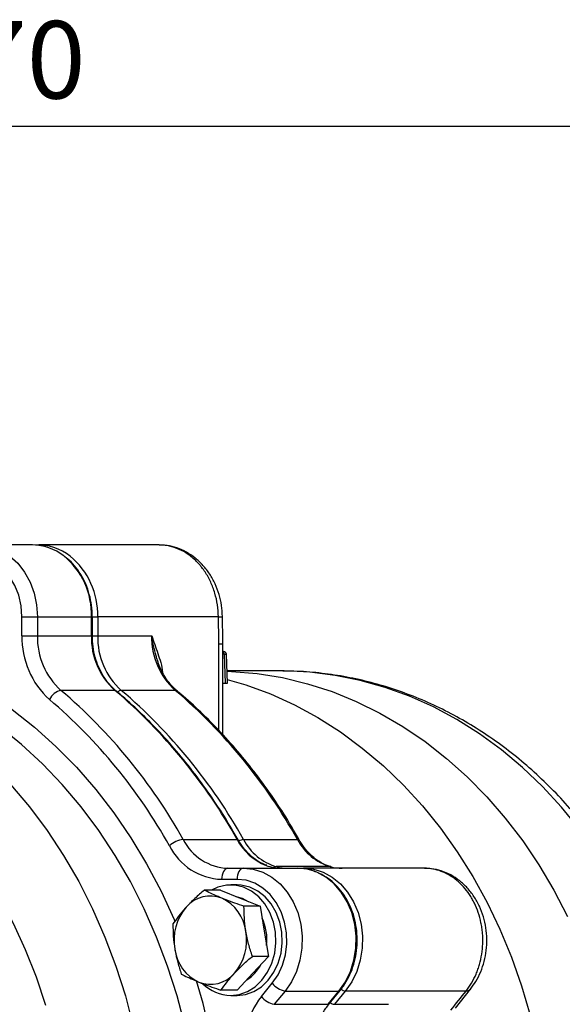
# Model space of a CAD drawing. Units: millimetres. Extents: x 2157 to 3730, y -29 to 1079.
# Drawn here: x 2521 to 2619, y 387 to 565 of the extents above; entities that cross this region are included whole.
import ezdxf

# ---------------------------------------------------------------- set-up
doc = ezdxf.new("R2010")
doc.units = ezdxf.units.MM
doc.header["$LTSCALE"] = 4
doc.layers.get('0').update_dxf_attribs({"linetype": 'CONTINUOUS'})
doc.layers.get('DEFPOINTS').update_dxf_attribs({"linetype": 'CONTINUOUS'})
doc.layers.add('71', color=4, linetype='CONTINUOUS')
doc.styles.get("Standard").update_dxf_attribs({"font": 'ISOCP.SHX', "width": 1.2})
doc.dimstyles.new('1$0', dxfattribs={"dimtxt": 2.8, "dimasz": 2.8, "dimexe": 1.25, "dimexo": 0, "dimgap": 1, "dimtad": 1, "dimrnd": 0.01, "dimdsep": 46, "dimtxsty": 'Standard', "dimcen": 0, "dimclrd": 256, "dimclre": 6, "dimclrt": 256, "dimazin": 2, "dimtfac": 0.8, "dimtmove": 0, "dimatfit": 3, "dimfxl": 1, "dimtolj": 1, "dimarcsym": 0})

# ---------------------------------------------------------------- blocks, each defined once
blk = doc.blocks.new('*D5')
at = {"layer": '71', "color": 6, "lineweight": -2, "transparency": 16777216}
for p, q in [((2282.38, 460.12), (2282.38, 552.37)), ((2752.38, 460.12), (2752.38, 552.37))]:
    blk.add_line(p, q, dxfattribs=at)
at = {"layer": '71', "lineweight": -2, "transparency": 16777216}
blk.add_line((2296.38, 546.12), (2738.38, 546.12), dxfattribs=at)
at = {"layer": '71', "transparency": 16777216}
for points in [[(2296.38, 548.45), (2296.38, 543.79), (2282.38, 546.12)], [(2738.38, 548.45), (2738.38, 543.79), (2752.38, 546.12)]]:
    blk.add_solid(points, dxfattribs=at)
at = {"layer": 'DEFPOINTS', "color": 0, "transparency": 16777216}
for p in [(2752.38, 546.12), (2282.38, 460.12), (2752.38, 460.12)]:
    blk.add_point(p, dxfattribs=at)
at = {"layer": '71', "transparency": 16777216, "insert": (2517.38, 565.12), "char_height": 14, "attachment_point": 2}
blk.add_mtext('\\A1;470', dxfattribs=at)

msp = doc.modelspace()

# ---------------------------------------------------------------- linework, layer by layer
at = {"color": 7, "linetype": 'Continuous', "lineweight": 30}
for p, q in [((2523.689, 470.401), (2513.938, 470.401)), ((2546.568, 470.401), (2524.836, 470.401)), ((2521.801, 454.003), (2521.801, 457.401)), ((2521.801, 457.401), (2524.587, 457.401)), ((2524.587, 457.401), (2524.587, 454.003)), ((2524.587, 457.401), (2534.338, 457.401)), ((2534.338, 454.003), (2534.338, 457.401)), ((2534.519, 454.003), (2534.519, 457.401)), ((2535.485, 457.401), (2535.485, 454.003)), ((2557.309, 457.401), (2535.485, 457.401)), ((2521.801, 454.003), (2524.587, 454.003)), ((2524.587, 454.003), (2534.338, 454.003)), ((2535.485, 454.003), (2545.236, 454.003)), ((2558.119, 436.088), (2558.119, 452.568)), ((2558.119, 451.122), (2558.24, 451.122)), ((2558.569, 445.393), (2558.378, 450.635)), ((2558.929, 445.438), (2558.739, 450.64)), ((2568.67, 447.622), (2558.85, 447.622)), ((2568.927, 447.621), (2568.67, 447.622)), ((2558.119, 445.432), (2558.569, 445.393)), ((2538.595, 444.118), (2528.844, 444.118)), ((2549.493, 444.118), (2539.742, 444.118)), ((2550.936, 417.148), (2560.687, 417.148)), ((2561.834, 417.148), (2571.585, 417.148)), ((2559.033, 411.951), (2561.817, 411.951)), ((2561.817, 411.951), (2571.567, 411.951)), ((2577.511, 412.248), (2567.76, 412.248)), ((2571.567, 411.951), (2572.715, 411.951)), ((2594.539, 411.951), (2572.715, 411.951)), ((2560.67, 409.951), (2557.886, 409.951)), ((2557.667, 408.003), (2554.75, 408.003)), ((2557.667, 408.003), (2561.255, 406.539)), ((2560.67, 408.951), (2559.522, 408.951)), ((2560.435, 406.873), (2561.599, 406.539)), ((2561.255, 406.539), (2564.844, 405.075)), ((2561.599, 406.539), (2562.694, 405.952)), ((2564.844, 405.075), (2561.927, 405.075)), ((2564.844, 405.075), (2565.599, 400.55)), ((2565.599, 400.55), (2566.355, 396.024)), ((2566.355, 396.024), (2563.438, 396.024)), ((2566.355, 396.024), (2563.522, 392.962)), ((2563.522, 392.962), (2560.69, 389.9)), ((2560.69, 389.9), (2557.773, 389.9)), ((2565.073, 388.771), (2567.041, 391.173)), ((2600.134, 386.639), (2602.884, 390.1)), ((2559.522, 388.951), (2560.67, 388.951)), ((2569.347, 389.759), (2567.379, 387.357)), ((2569.347, 389.759), (2579.097, 389.759)), ((2577.129, 387.357), (2579.097, 389.759)), ((2577.324, 387.43), (2579.292, 389.833)), ((2580.245, 389.759), (2578.277, 387.357)), ((2602.069, 389.759), (2580.245, 389.759)), ((2567.379, 387.357), (2577.129, 387.357)), ((2578.277, 387.357), (2588.027, 387.357))]:
    msp.add_line(p, q, dxfattribs=at)
at = {"color": 8, "linetype": 'Continuous', "lineweight": 30}
for p, q in [((2534.519, 457.401), (2534.338, 457.401)), ((2534.519, 457.401), (2535.485, 457.401)), ((2534.519, 454.003), (2534.338, 454.003)), ((2534.519, 454.003), (2535.485, 454.003)), ((2557.395, 436.863), (2557.395, 452.533)), ((2558.378, 450.635), (2558.119, 450.635))]:
    msp.add_line(p, q, dxfattribs=at)
at = {"color": 8, "linetype": 'Continuous', "lineweight": 30, "flags": 128}
for points in [[(2513.938, 470.401), (2514.535, 470.38), (2516.308, 470.075), (2518.013, 469.411), (2519.603, 468.408), (2521.034, 467.094), (2522.264, 465.506), (2523.258, 463.689), (2523.989, 461.694), (2524.436, 459.578), (2524.587, 457.401)], [(2521.801, 457.401), (2521.654, 459.383), (2521.216, 461.301), (2520.502, 463.091), (2519.535, 464.695), (2518.348, 466.06), (2516.978, 467.141), (2515.471, 467.903), (2513.877, 468.32), (2512.247, 468.381), (2510.634, 468.081), (2509.093, 467.432), (2507.672, 466.453), (2506.739, 465.55)], [(2478.935, 454.622), (2483.733, 454.445), (2488.513, 453.914), (2493.258, 453.033), (2497.951, 451.803), (2502.574, 450.23), (2507.111, 448.318), (2511.546, 446.076), (2515.861, 443.511), (2520.042, 440.632), (2524.072, 437.451), (2527.938, 433.978), (2531.626, 430.227), (2535.12, 426.211), (2538.41, 421.945), (2541.483, 417.443), (2544.328, 412.724), (2546.934, 407.803), (2549.292, 402.7), (2549.444, 402.344)], [(2467.962, 451.622), (2472.604, 451.443), (2477.327, 450.909), (2482.013, 450.021), (2486.646, 448.783), (2491.207, 447.198), (2495.68, 445.274), (2500.047, 443.017), (2504.292, 440.437), (2508.4, 437.542), (2512.353, 434.344), (2516.137, 430.855), (2519.739, 427.088), (2523.144, 423.058), (2526.339, 418.78), (2529.312, 414.269), (2532.052, 409.544), (2534.548, 404.622), (2536.792, 399.521), (2538.774, 394.262), (2540.487, 388.863), (2541.925, 383.346)], [(2551.275, 383.346), (2549.838, 388.863), (2548.125, 394.262), (2546.142, 399.521), (2543.899, 404.622), (2541.402, 409.544), (2538.662, 414.269), (2535.689, 418.78), (2532.494, 423.058), (2529.089, 427.088), (2525.488, 430.855), (2521.703, 434.344), (2517.75, 437.542), (2513.643, 440.437), (2509.398, 443.017), (2505.03, 445.274), (2500.557, 447.198), (2495.996, 448.783), (2491.363, 450.021), (2486.677, 450.909), (2481.955, 451.443), (2477.215, 451.622)], [(2558.851, 447.588), (2559.695, 447.554), (2564.293, 447.159), (2568.862, 446.415), (2573.383, 445.324), (2577.84, 443.89), (2582.215, 442.119), (2586.49, 440.017), (2590.65, 437.594), (2594.677, 434.858), (2598.557, 431.82), (2602.273, 428.492), (2605.812, 424.887), (2609.159, 421.019), (2612.302, 416.903), (2615.228, 412.556), (2617.926, 407.994), (2620.385, 403.235)], [(2622.59, 418.998), (2619.343, 422.992), (2615.897, 426.73), (2612.267, 430.198), (2608.466, 433.383), (2604.51, 436.271), (2600.413, 438.851), (2596.193, 441.115), (2591.865, 443.051), (2587.446, 444.654), (2582.954, 445.916), (2578.406, 446.833), (2573.82, 447.402), (2569.213, 447.619), (2568.927, 447.621)], [(2558.905, 446.103), (2562.281, 445.098), (2566.705, 443.465), (2571.038, 441.499), (2575.261, 439.208), (2579.359, 436.6), (2583.317, 433.685), (2587.118, 430.475), (2590.748, 426.983), (2594.193, 423.221), (2597.439, 419.205), (2600.474, 414.95), (2603.287, 410.473), (2605.865, 405.79), (2608.2, 400.921), (2610.282, 395.883), (2612.103, 390.697), (2613.656, 385.383)], [(2460.165, 443.316), (2464.663, 443.14), (2469.142, 442.613), (2473.584, 441.736), (2477.971, 440.514), (2482.285, 438.951), (2486.508, 437.054), (2490.622, 434.83), (2494.612, 432.289), (2498.46, 429.441), (2502.151, 426.299), (2505.669, 422.874), (2509, 419.18), (2512.13, 415.234), (2515.047, 411.052), (2517.739, 406.649), (2520.194, 402.045), (2522.402, 397.259), (2524.354, 392.309), (2526.043, 387.218)], [(2538.774, 444.06), (2538.698, 444.102), (2538.595, 444.118)], [(2549.85, 444.002), (2549.699, 444.086), (2549.493, 444.118)], [(2579.097, 389.759), (2580.252, 391.429), (2581.162, 393.311), (2581.8, 395.353), (2582.149, 397.496), (2582.2, 399.68), (2581.949, 401.844), (2581.406, 403.926), (2580.584, 405.868), (2579.508, 407.614), (2578.207, 409.115), (2576.719, 410.329), (2575.085, 411.222), (2574.446, 411.468)], [(2575.499, 411.499), (2576.232, 411.222), (2577.866, 410.329), (2579.354, 409.115), (2580.655, 407.614), (2581.731, 405.868), (2582.553, 403.926), (2583.097, 401.844), (2583.347, 399.68), (2583.297, 397.496), (2582.947, 395.353), (2582.309, 393.311), (2581.4, 391.429), (2580.245, 389.759)]]:
    msp.add_lwpolyline(points, dxfattribs=at)
at = {"color": 7, "linetype": 'Continuous', "lineweight": 30, "flags": 128}
for points in [[(2559.033, 411.951), (2558.81, 411.913), (2558.594, 411.799), (2558.396, 411.614), (2558.222, 411.366), (2558.08, 411.063), (2557.974, 410.717), (2557.908, 410.342), (2557.886, 409.951)], [(2561.817, 411.951), (2561.593, 411.913), (2561.378, 411.799), (2561.179, 411.614), (2561.006, 411.366), (2560.863, 411.063), (2560.757, 410.717), (2560.692, 410.342), (2560.67, 409.951)], [(2561.817, 411.951), (2563.6, 411.768), (2565.334, 411.222), (2566.968, 410.329), (2568.456, 409.115), (2569.757, 407.614), (2570.833, 405.868), (2571.655, 403.926), (2572.199, 401.844), (2572.449, 399.68), (2572.399, 397.496), (2572.049, 395.353), (2571.411, 393.311), (2570.502, 391.429), (2569.347, 389.759)], [(2574.446, 411.468), (2573.351, 411.768), (2571.567, 411.951)], [(2572.715, 411.951), (2574.498, 411.768), (2575.499, 411.499)], [(2567.041, 391.173), (2568.085, 392.703), (2568.886, 394.437), (2569.418, 396.319), (2569.664, 398.287), (2569.614, 400.277), (2569.272, 402.224), (2568.648, 404.063), (2567.763, 405.735), (2566.645, 407.185), (2565.331, 408.365), (2563.865, 409.237), (2562.294, 409.771), (2560.67, 409.951)], [(2559.522, 388.951), (2561.073, 389.132), (2562.567, 389.668), (2563.951, 390.539), (2565.175, 391.714), (2566.195, 393.151), (2566.974, 394.797), (2567.483, 396.594), (2567.705, 398.476), (2567.631, 400.375), (2567.263, 402.222), (2566.616, 403.951), (2565.713, 405.5), (2564.586, 406.812), (2563.276, 407.84), (2561.83, 408.546), (2560.301, 408.906), (2558.744, 408.906), (2557.215, 408.546), (2556.04, 408.003)], [(2560.67, 388.951), (2562.22, 389.132), (2563.714, 389.668), (2565.098, 390.539), (2566.322, 391.714), (2567.342, 393.151), (2568.121, 394.797), (2568.63, 396.594), (2568.852, 398.476), (2568.778, 400.375), (2568.411, 402.222), (2567.764, 403.951), (2566.86, 405.5), (2565.733, 406.812), (2564.423, 407.84), (2562.977, 408.546), (2561.448, 408.906), (2560.67, 408.951)]]:
    msp.add_lwpolyline(points, dxfattribs=at)
at = {"color": 7, "linetype": 'Continuous', "lineweight": 30}
for centre, radius, start, end in [((2523.621, 461.158), 9.243, 51.71332, 89.57989), ((2524.743, 461.05), 9.344, 51.70734, 92.94588), ((2536.855, 453.65), 15.058, 178.65742, 227.9408), ((2537.49, 453.701), 12.907, 178.65738, 227.94087), ((2547.241, 453.701), 12.907, 178.65744, 227.94081), ((2548.388, 453.701), 12.907, 178.65738, 227.94087), ((2558.139, 453.701), 12.907, 178.65741, 227.94084), ((2558.24, 450.622), 0.5, 2.74433, 90), ((2529.496, 441.165), 3.024, 102.44742, 154.42625), ((2465.421, 369.632), 97.83, 29.05894, 49.58643), ((2475.172, 369.632), 97.83, 29.05895, 49.58642), ((2476.319, 369.632), 97.83, 29.05895, 49.58642), ((2486.07, 369.632), 97.83, 29.05895, 49.58642), ((2464.553, 369.403), 95.966, 29.05892, 49.58646), ((2551.557, 412.464), 4.725, 97.55667, 131.29173), ((2559.403, 421.434), 9.489, 206.84541, 267.77045), ((2570.695, 421.83), 10.022, 207.8506, 252.97096), ((2580.445, 421.83), 10.022, 207.85061, 252.97095), ((2558.317, 421.014), 11.071, 206.84543, 267.77045), ((2568.8, 420.176), 8.225, 249.48797, 269.88981), ((2569.937, 420.091), 8.139, 254.48688, 269.96336), ((2579.687, 420.091), 8.139, 254.48688, 269.96336), ((2577.512, 411.609), 0.639, 74.07243, 90.13087), ((2555.841, 401.228), 5.707, 68.54348, 139.40828), ((2554.668, 399.604), 7.664, 7.08926, 64.81839), ((2558.361, 398.987), 9.079, 139.01827, 190.36583), ((2556.582, 398.959), 9.495, 354.11249, 24.84948), ((2553.342, 398.916), 9.079, 319.01826, 10.36585), ((2557.035, 398.299), 7.664, 187.08927, 244.81837), ((2558.585, 397.917), 7.241, 302.09814, 332.35603), ((2555.862, 396.675), 5.707, 248.54352, 319.40824), ((2559.652, 396.321), 7.37, 225.27163, 268.98953), ((2569.987, 393.389), 3.686, 216.94975, 260.00205), ((2577.727, 378.924), 16.034, 142.11207, 189.31618), ((2568.018, 390.986), 3.686, 216.94971, 260.00208)]:
    msp.add_arc(centre, radius, start, end, dxfattribs=at)
at = {"color": 8, "linetype": 'Continuous', "lineweight": 30}
for centre, radius, start, end in [((2520.847, 457.925), 13.501, 357.7761, 50.97442), ((2521.658, 457.774), 13.832, 358.45154, 50.08539), ((2557.434, 459.823), 2.425, 267.04557, 284.26965), ((2557.873, 450.645), 0.505, 358.7907, 60.85265), ((2539.877, 443.059), 1.068, 97.26563, 136.80456), ((2560.721, 416.944), 0.207, 38.7692, 99.50247), ((2569.671, 421.936), 10.18, 208.0538, 248.36868), ((2562.038, 415.18), 1.979, 95.92977, 121.39661), ((2571.653, 416.741), 0.413, 38.5908, 99.53186), ((2567.812, 411.682), 0.568, 95.26268, 136.74898), ((2441.391, 357.618), 117.011, 343.58806, 16.8783), ((2580.439, 391.235), 1.489, 230.27121, 262.48753), ((2602.125, 390.769), 1.011, 266.77561, 318.7316), ((2579.122, 389.989), 0.231, 263.93199, 317.40093), ((2577.154, 387.586), 0.231, 263.9287, 317.45837), ((2578.469, 388.826), 1.482, 230.60903, 262.52245)]:
    msp.add_arc(centre, radius, start, end, dxfattribs=at)
msp.add_ellipse((2556.739, 450.622), major_axis=(2.001, 0.018), ratio=0.0016054, start_param=5.6725895, end_param=6.2832292, dxfattribs=at)
for points, knots in [([(2557.309, 457.401), (2557.272, 458.121), (2557.196, 459.583), (2556.709, 461.705), (2555.954, 463.723), (2554.94, 465.545), (2553.683, 467.151), (2552.242, 468.465), (2550.629, 469.482), (2548.922, 470.122), (2547.542, 470.418), (2546.763, 470.371), (2546.569, 470.359)], [0, 0, 0, 0, 0.1058738, 0.2148176, 0.3207024, 0.4296602, 0.5355125, 0.6444359, 0.750247, 0.8591261, 0.9649171, 1, 1, 1, 1]), ([(2545.236, 454.003), (2545.238, 453.997), (2545.62, 452.942), (2546.34, 450.808), (2547.108, 448.576), (2547.229, 447.319), (2547.23, 447.3)], [0, 0, 0, 0, 0.0026428, 0.4948713, 0.9922617, 1, 1, 1, 1]), ([(2546.247, 449.71), (2546.179, 449.916), (2545.715, 451.321), (2545.423, 452.768), (2545.237, 453.996), (2545.236, 454.003)], [0, 0, 0, 0, 0.1463471, 0.9950463, 1, 1, 1, 1])]:
    msp.add_open_spline(points, degree=3, knots=knots, dxfattribs=at)
at = {"color": 7, "linetype": 'Continuous', "lineweight": 30}
for points, knots in [([(2558.028, 457.477), (2557.992, 458.144), (2557.917, 459.495), (2557.459, 461.486), (2556.745, 463.396), (2555.77, 465.169), (2554.557, 466.746), (2553.135, 468.091), (2551.544, 469.156), (2549.83, 469.907), (2548.16, 470.338), (2547.071, 470.364), (2546.592, 470.375)], [0, 0, 0, 0, 0.1005526, 0.2037305, 0.3075698, 0.4109449, 0.5151179, 0.6179353, 0.7207969, 0.8213937, 0.9214854, 1, 1, 1, 1]), ([(2534.519, 457.401), (2534.511, 457.764), (2534.489, 458.805), (2534.249, 460.51), (2533.719, 462.45), (2532.94, 464.272), (2531.928, 465.919), (2530.789, 467.309), (2529.917, 468.014), (2529.518, 468.337)], [0, 0, 0, 0, 0.0840234, 0.2406426, 0.3974559, 0.5543263, 0.7111876, 0.8679182, 1, 1, 1, 1]), ([(2558.122, 452.569), (2558.116, 452.922), (2558.088, 454.556), (2558.057, 456.191), (2558.034, 457.472)], [0, 0, 0, 0, 0.2159868, 1, 1, 1, 1]), ([(2538.774, 444.06), (2538.56, 444.249), (2537.924, 444.812), (2536.975, 445.938), (2536.02, 447.485), (2535.279, 449.207), (2534.774, 451.053), (2534.546, 452.674), (2534.526, 453.662), (2534.519, 454.003)], [0, 0, 0, 0, 0.0841239, 0.250473, 0.4165326, 0.5821911, 0.7476188, 0.9129105, 1, 1, 1, 1]), ([(2557.395, 452.533), (2557.409, 452.533), (2557.565, 452.538), (2557.896, 452.549), (2558.162, 452.561), (2558.094, 452.567), (2558.082, 452.568)], [0, 0, 0, 0, 0.0295975, 0.3366439, 0.8885581, 1, 1, 1, 1]), ([(2549.85, 444.001), (2549.647, 444.181), (2549.03, 444.727), (2548.094, 445.823), (2547.155, 447.357), (2546.535, 448.674), (2546.314, 449.5), (2546.258, 449.713)], [0, 0, 0, 0, 0.1282268, 0.3900254, 0.6506704, 0.9100884, 1, 1, 1, 1]), ([(2639.953, 387.423), (2639.94, 387.469), (2639.474, 389.22), (2638.319, 392.582), (2636.474, 397.478), (2634.357, 402.223), (2632.013, 406.815), (2629.44, 411.232), (2626.649, 415.459), (2623.649, 419.481), (2620.452, 423.282), (2617.068, 426.849), (2613.51, 430.168), (2609.792, 433.227), (2605.928, 436.014), (2601.931, 438.52), (2597.818, 440.736), (2593.604, 442.654), (2589.304, 444.268), (2584.935, 445.573), (2580.512, 446.57), (2576.051, 447.237), (2572.188, 447.586), (2569.816, 447.584), (2568.942, 447.583)], [0, 0, 0, 0, 0.0013425, 0.0503728, 0.0993998, 0.1484189, 0.1974244, 0.246409, 0.2953639, 0.344279, 0.3931431, 0.4419439, 0.4906687, 0.5393053, 0.5878423, 0.6362701, 0.6845819, 0.7327744, 0.7808488, 0.8288106, 0.8766701, 0.9244423, 0.9721461, 1, 1, 1, 1]), ([(2558.909, 445.437), (2558.915, 445.43), (2558.95, 445.392), (2558.82, 445.377), (2558.638, 445.388), (2558.569, 445.393)], [0, 0, 0, 0, 0.1267154, 0.6702577, 1, 1, 1, 1]), ([(2560.883, 417.073), (2560.406, 417.903), (2559.025, 420.308), (2556.578, 424.145), (2553.484, 428.508), (2550.195, 432.655), (2546.725, 436.577), (2543.146, 440.195), (2540.459, 442.635), (2539.002, 443.866), (2538.774, 444.06)], [0, 0, 0, 0, 0.0793611, 0.229717, 0.3800816, 0.5304346, 0.6807732, 0.8310946, 0.9734508, 1, 1, 1, 1]), ([(2571.977, 416.997), (2571.498, 417.831), (2570.113, 420.242), (2567.661, 424.087), (2564.561, 428.456), (2561.265, 432.609), (2557.787, 436.537), (2554.2, 440.16), (2551.516, 442.593), (2550.069, 443.817), (2549.85, 444.001)], [0, 0, 0, 0, 0.0797227, 0.23027, 0.3808213, 0.5313497, 0.6818492, 0.8323135, 0.9747457, 1, 1, 1, 1]), ([(2566.036, 412.485), (2565.682, 412.619), (2564.831, 412.941), (2563.582, 413.796), (2562.328, 414.971), (2561.449, 416.112), (2561.012, 416.854), (2560.883, 417.073)], [0, 0, 0, 0, 0.1732499, 0.4167856, 0.6588488, 0.8997144, 1, 1, 1, 1]), ([(2577.682, 412.225), (2577.449, 412.297), (2576.724, 412.52), (2575.546, 413.111), (2574.217, 414.102), (2573.057, 415.33), (2572.347, 416.35), (2572.021, 416.92), (2571.977, 416.997)], [0, 0, 0, 0, 0.10513, 0.3277741, 0.5482163, 0.7658895, 0.9684307, 1, 1, 1, 1]), ([(2579.292, 389.833), (2579.501, 390.101), (2580.095, 390.864), (2580.917, 392.284), (2581.668, 394.108), (2582.171, 396.055), (2582.417, 398.073), (2582.398, 400.113), (2582.116, 402.127), (2581.575, 404.065), (2580.787, 405.881), (2579.771, 407.527), (2578.552, 408.966), (2577.155, 410.146), (2575.806, 410.986), (2574.898, 411.294), (2574.54, 411.416)], [0, 0, 0, 0, 0.0409505, 0.1164619, 0.1921142, 0.2678864, 0.3437342, 0.4196355, 0.4955812, 0.5715664, 0.6475781, 0.7235844, 0.7995242, 0.8753063, 0.9508219, 1, 1, 1, 1]), ([(2602.876, 390.112), (2603.213, 390.564), (2603.93, 391.526), (2604.757, 393.221), (2605.389, 395.107), (2605.762, 397.101), (2605.861, 399.142), (2605.688, 401.194), (2605.237, 403.193), (2604.517, 405.104), (2603.54, 406.862), (2602.324, 408.43), (2600.903, 409.75), (2599.313, 410.793), (2597.609, 411.511), (2595.999, 411.906), (2594.97, 411.915), (2594.538, 411.918)], [0, 0, 0, 0, 0.0596381, 0.1270806, 0.1954243, 0.2637493, 0.3329449, 0.4017902, 0.4716069, 0.5408757, 0.6111295, 0.6804103, 0.7502554, 0.8183011, 0.8864105, 0.9522924, 1, 1, 1, 1]), ([(2602.069, 389.759), (2602.799, 390.67), (2603.404, 391.691), (2604.006, 393.102), (2604.119, 393.392), (2604.325, 393.978), (2604.419, 394.275), (2604.674, 395.174), (2604.808, 395.786), (2605.003, 397.036), (2605.064, 397.679), (2605.108, 398.955), (2605.092, 399.59), (2605.012, 400.539), (2604.976, 400.854), (2604.885, 401.484), (2604.83, 401.8), (2604.636, 402.734), (2604.471, 403.339), (2604.073, 404.513), (2603.84, 405.082), (2603.436, 405.908), (2603.293, 406.178), (2602.993, 406.701), (2602.835, 406.955), (2602.343, 407.692), (2601.988, 408.152), (2601.22, 409.01), (2600.805, 409.408), (2599.946, 410.117), (2599.498, 410.43), (2598.8, 410.838), (2598.563, 410.964), (2598.079, 411.194), (2597.832, 411.3), (2596.593, 411.764), (2595.578, 411.951), (2594.539, 411.951)], [0, 0, 0, 0, 0.125, 0.125, 0.15625, 0.15625, 0.1875, 0.1875, 0.25, 0.25, 0.3125, 0.3125, 0.375, 0.375, 0.40625, 0.40625, 0.4375, 0.4375, 0.5, 0.5, 0.5625, 0.5625, 0.59375, 0.59375, 0.625, 0.625, 0.6875, 0.6875, 0.75, 0.75, 0.8125, 0.8125, 0.84375, 0.84375, 0.875, 0.875, 1, 1, 1, 1]), ([(2554.75, 408.003), (2554.175, 407.506), (2553.015, 406.502), (2552.013, 405.464), (2551.507, 404.941)], [0, 0, 0, 0, 0.4954572, 1, 1, 1, 1]), ([(2557.928, 406.539), (2556.997, 406.941), (2555.85, 407.437), (2554.924, 407.913), (2554.75, 408.003)], [0, 0, 0, 0, 0.8113034, 1, 1, 1, 1]), ([(2561.927, 405.075), (2560.826, 405.455), (2559.424, 405.938), (2558.192, 406.433), (2557.928, 406.539)], [0, 0, 0, 0, 0.7856215, 1, 1, 1, 1]), ([(2551.507, 404.941), (2551.441, 404.868), (2550.936, 404.319), (2550.067, 403.283), (2549.414, 402.35), (2549.084, 401.879)], [0, 0, 0, 0, 0.0700859, 0.530782, 1, 1, 1, 1]), ([(2562.273, 400.55), (2562.255, 400.657), (2562.123, 401.469), (2561.957, 403.001), (2561.937, 404.38), (2561.927, 405.075)], [0, 0, 0, 0, 0.0700856, 0.530782, 1, 1, 1, 1]), ([(2549.084, 401.879), (2549.093, 401.144), (2549.109, 399.661), (2549.323, 398.127), (2549.43, 397.353)], [0, 0, 0, 0, 0.4954582, 1, 1, 1, 1]), ([(2563.438, 396.024), (2563.201, 396.759), (2562.722, 398.242), (2562.423, 399.776), (2562.273, 400.55)], [0, 0, 0, 0, 0.4954578, 1, 1, 1, 1]), ([(2549.43, 397.353), (2549.449, 397.246), (2549.588, 396.434), (2549.933, 394.902), (2550.374, 393.523), (2550.596, 392.828)], [0, 0, 0, 0, 0.0700859, 0.5307824, 1, 1, 1, 1]), ([(2560.196, 392.962), (2560.263, 393.035), (2560.776, 393.584), (2561.824, 394.62), (2562.897, 395.553), (2563.438, 396.024)], [0, 0, 0, 0, 0.0700857, 0.5307821, 1, 1, 1, 1]), ([(2550.596, 392.828), (2550.771, 392.738), (2551.696, 392.261), (2552.844, 391.766), (2553.775, 391.364)], [0, 0, 0, 0, 0.1886967, 1, 1, 1, 1]), ([(2557.773, 389.9), (2558.118, 390.397), (2558.816, 391.401), (2559.733, 392.438), (2560.196, 392.962)], [0, 0, 0, 0, 0.4954569, 1, 1, 1, 1]), ([(2553.775, 391.364), (2554.039, 391.258), (2555.271, 390.762), (2556.672, 390.279), (2557.773, 389.9)], [0, 0, 0, 0, 0.214377, 1, 1, 1, 1]), ([(2574.597, 376.66), (2574.554, 376.987), (2574.428, 377.953), (2574.408, 379.587), (2574.625, 381.514), (2575.092, 383.372), (2575.794, 385.108), (2576.567, 386.455), (2577.125, 387.174), (2577.324, 387.43)], [0, 0, 0, 0, 0.0846437, 0.2494748, 0.4143776, 0.579196, 0.7439419, 0.9086621, 1, 1, 1, 1])]:
    msp.add_open_spline(points, degree=3, knots=knots, dxfattribs=at)
for points in [[(2557.395, 452.533), (2557.367, 454.156), (2557.338, 455.778), (2557.309, 457.401)], [(2599.336, 386.317), (2600.247, 387.464), (2601.158, 388.612), (2602.069, 389.759)]]:
    msp.add_open_spline(points, degree=3, dxfattribs=at)

# ---------------------------------------------------------------- dimensions: what is measured, and where the dimension line sits
at = {"layer": '71'}
dim = msp.add_linear_dim(base=(2752.377, 546.122), p1=(2282.377, 460.122), p2=(2752.377, 460.122), dimstyle='1$0', override={"dimscale": 5}, dxfattribs=at)
dim.commit()
dim.dimension.update_dxf_attribs({"geometry": '*D5', "text_midpoint": (2517.377, 546.122), "dimtype": 160})

doc.saveas('drawing.dxf')
